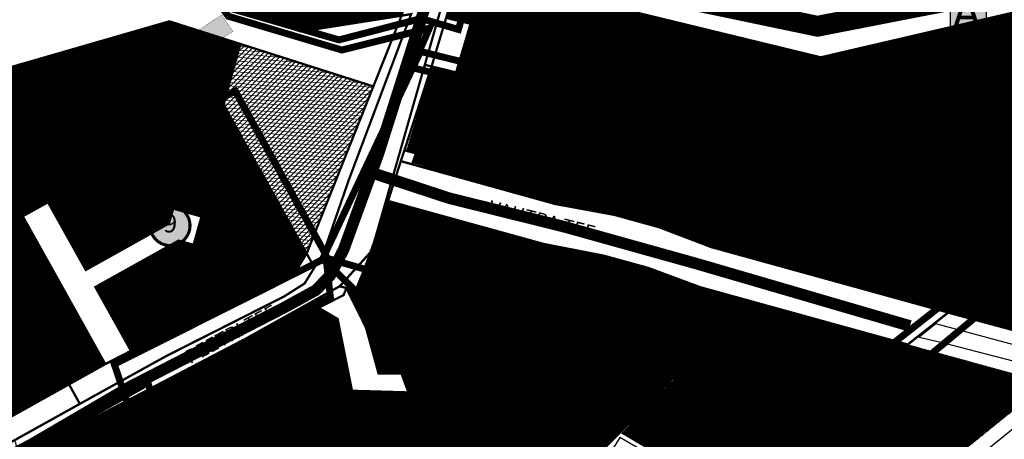
# Model space of a CAD drawing. Units: millimetres. Extents: x -511153 to 25189, y -6563528 to 13100.
# Drawn here: x 8508 to 8934, y 10635 to 10817 of the extents above; entities that cross this region are included whole.
import ezdxf
from ezdxf.enums import TextEntityAlignment as Align

# ---------------------------------------------------------------- set-up
doc = ezdxf.new("R2010")
doc.units = ezdxf.units.MM
for name, pattern in [('CENTER', [16, 10, -2, 2, -2]), ('DASHED', [19.05, 12.7, -6.35]), ('DASHED2', [9.525, 6.35, -3.175])]:
    doc.linetypes.add(name, pattern=pattern)
for name, color, linetype in [('DET.PLAN', 5, 'DASHED'), ('hoone', 255, 'Continuous'), ('K-naaberplaneering', 162, 'Continuous'), ('NAABER KRUNDI PIIR', 1, 'Continuous'), ('NAABER.HOONESTUS', 250, 'CENTER'), ('piir', 36, 'Continuous'), ('tee', 253, 'Continuous')]:
    doc.layers.add(name, color=color, linetype=linetype)
for name, color, linetype, lineweight in [('Level 1', 24, 'Continuous', 0), ('OPT-kontakt-sotsiaalmaa', 80, 'Continuous', 9), ('OPT-kontakt-ärimaa', 1, 'Continuous', 9), ('OPT-kontaktv-elamumaa', 2, 'Continuous', 9), ('OPT_DP-naaber-kehtestatud', 7, 'Continuous', 9), ('ÜHISKONDLIKE EHITISTE MAA', 152, 'Continuous', 9)]:
    doc.layers.add(name, color=color, linetype=linetype, lineweight=lineweight)
doc.styles.get("Standard").update_dxf_attribs({"font": 'arial.ttf'})
doc.styles.add('Tahoma', font='tahomabd.ttf', dxfattribs={"height": 5})

# ---------------------------------------------------------------- blocks, each defined once
blk = doc.blocks.new('DP-pos-nr')
at = {"layer": 'K-naaberplaneering'}
h = blk.add_hatch(color=254, dxfattribs=at)
edge = h.paths.add_edge_path()
edge.add_arc((0, 0), 6.51, 0, 360)
at = {"layer": 'K-naaberplaneering', "const_width": 1}
blk.add_lwpolyline([(-5.93, -2.69, 1.373155), (3.16, 5.6, 0.740441), (-5.93, -2.69, -0.170654)], format="xyb", dxfattribs=at)
at = {"layer": 'K-naaberplaneering'}
blk.add_circle((0, 0), 6.51, dxfattribs=at)
at = {"layer": 'K-naaberplaneering', "style": 'Tahoma'}
blk.add_attdef('NUMBER', text='', height=7, dxfattribs=at).set_placement((0, 0), align=Align.MIDDLE)
blk = doc.blocks.new('BUSSIPEATUS')
at = {"layer": 'tee', "true_color": 0xffffff}
h = blk.add_hatch(color=7, dxfattribs=at)
h.dxf.hatch_style = 1
h.paths.add_polyline_path([(7329.38, 9919.32), (7313.97, 9919.32), (7313.97, 9935.75), (7329.38, 9935.75)])
at = {"layer": 'tee', "color": 1}
blk.add_lwpolyline([(7329.38, 9919.32), (7313.97, 9919.32), (7313.97, 9935.75), (7329.38, 9935.75)], close=True, dxfattribs=at)
at = {"layer": 'tee', "color": 7, "insert": (7314.72, 9935.07), "char_height": 15, "attachment_point": 1}
blk.add_mtext_dynamic_manual_height_columns('{\\fArial|b0|i0|c186|p34;\\C1;A}', width=108.9412, gutter_width=12.5, heights=[0], dxfattribs=at)

msp = doc.modelspace()

# ---------------------------------------------------------------- hatches: boundary and pattern name
at = {"layer": 'hoone'}
h = msp.add_hatch(color=33, dxfattribs=at)
h.dxf.hatch_style = 1
h.paths.add_polyline_path([(8581.45, 10809.62), (8595.67, 10819.03), (8600.57, 10811.93), (8586.07, 10802.61)])
h.paths.add_polyline_path([(8615.11, 10846.85), (8640.91, 10858.4), (8647.08, 10846.63), (8642.91, 10844.6), (8640.94, 10847.85), (8619.27, 10838.11)])
h.paths.add_polyline_path([(8577.6, 10884.22), (8581.16, 10873.04), (8608.23, 10881.26), (8604.84, 10891.95)])
h.paths.add_polyline_path([(8617.65, 10891.15), (8621.43, 10878.73), (8640.47, 10884.61), (8636.57, 10896.88)])
h.paths.add_polyline_path([(8717.61, 10882.8), (8739.7, 10867.29), (8745.51, 10876.29), (8740.53, 10879.43), (8742.29, 10882.09), (8736.02, 10886.39), (8734.35, 10884.43), (8724.78, 10891.95)])
h.paths.add_polyline_path([(8777.84, 10864.23), (8775.64, 10854.2), (8802.94, 10847.83), (8804.9, 10857.84), (8797.79, 10859.02), (8798.41, 10862), (8791.3, 10863.29), (8790.93, 10861.6)])
h.paths.add_polyline_path([(8846.26, 10833.23), (8856.92, 10839.78), (8842.22, 10862.83), (8832.98, 10857.27), (8840.7, 10844.7), (8842.11, 10845.52), (8846.42, 10838.56), (8843.79, 10836.87)])
h.paths.add_polyline_path([(8873.26, 10890.67), (8865.4, 10884.15), (8868.98, 10879.7), (8866.76, 10877.69), (8872.28, 10870.87), (8874.28, 10872.81), (8878.36, 10868.17), (8886.4, 10874.92), (8882.43, 10879.93), (8880.21, 10878.23), (8874.91, 10884.72), (8876.85, 10886.32)])
h.paths.add_polyline_path([(8891.76, 10894.82), (8898.29, 10886.96), (8902.73, 10890.55), (8904.74, 10888.33), (8911.56, 10893.85), (8909.62, 10895.84), (8914.26, 10899.92), (8907.52, 10907.97), (8902.5, 10903.99), (8904.21, 10901.77), (8897.71, 10896.48), (8896.12, 10898.41)])
h.paths.add_polyline_path([(8889.66, 10865.03), (8881.35, 10859.1), (8884.6, 10854.41), (8882.24, 10852.56), (8887.24, 10845.36), (8889.37, 10847.15), (8893.1, 10842.22), (8901.62, 10848.36), (8898.02, 10853.65), (8895.68, 10852.11), (8890.88, 10858.98), (8892.93, 10860.43)])
h.paths.add_polyline_path([(8943.27, 10869.28), (8949.8, 10861.42), (8954.24, 10865.01), (8956.26, 10862.79), (8963.07, 10868.31), (8961.14, 10870.3), (8965.78, 10874.38), (8959.03, 10882.43), (8954.01, 10878.45), (8955.72, 10876.23), (8949.23, 10870.94), (8947.63, 10872.87)])
h.paths.add_polyline_path([(8919.15, 10915.42), (8925.68, 10907.55), (8930.12, 10911.14), (8932.13, 10908.92), (8938.95, 10914.44), (8937.01, 10916.43), (8941.65, 10920.51), (8934.9, 10928.56), (8929.89, 10924.59), (8931.6, 10922.36), (8925.1, 10917.07), (8923.51, 10919.01)])
h.paths.add_polyline_path([(8971.26, 10896.42), (8977.78, 10888.56), (8982.23, 10892.15), (8984.24, 10889.93), (8991.06, 10895.45), (8989.12, 10897.44), (8993.76, 10901.52), (8987.01, 10909.57), (8982, 10905.59), (8983.7, 10903.37), (8977.21, 10898.08), (8975.61, 10900.01)])
h.paths.add_polyline_path([(8986.85, 10875.79), (8993.38, 10867.93), (8997.82, 10871.52), (8999.84, 10869.3), (9006.65, 10874.82), (9004.72, 10876.81), (9009.36, 10880.89), (9002.61, 10888.94), (8997.59, 10884.96), (8999.3, 10882.74), (8992.81, 10877.45), (8991.21, 10879.38)])
h.paths.add_polyline_path([(9002.04, 10917.49), (9011.63, 10913.95), (9013.67, 10919.29), (9016.53, 10918.38), (9019.66, 10926.57), (9016.99, 10927.32), (9018.95, 10933.18), (9009.08, 10936.76), (9006.73, 10930.8), (9009.33, 10929.74), (9006.36, 10921.9), (9004.01, 10922.78)])
h.paths.add_polyline_path([(9015.59, 10900.31), (9022.12, 10892.45), (9026.56, 10896.04), (9028.57, 10893.82), (9035.39, 10899.34), (9033.45, 10901.33), (9038.09, 10905.41), (9031.35, 10913.46), (9026.33, 10909.48), (9028.04, 10907.26), (9021.54, 10901.97), (9019.95, 10903.9)])
h.paths.add_polyline_path([(9035.32, 10920.21), (9041.84, 10912.34), (9046.29, 10915.93), (9048.3, 10913.71), (9055.12, 10919.23), (9053.18, 10921.23), (9057.82, 10925.31), (9051.07, 10933.35), (9046.06, 10929.38), (9047.76, 10927.16), (9041.27, 10921.86), (9039.67, 10923.8)])
h.paths.add_polyline_path([(9008.9, 10824.38), (9015.86, 10816.84), (9020.32, 10821.05), (9023.25, 10817.55), (9028.47, 10822.2), (9031.53, 10818.72), (9035.81, 10822.51), (9038.8, 10819.33), (9043.89, 10823.9), (9046.52, 10821.05), (9051.5, 10825.7), (9055.3, 10821.61), (9060.95, 10826.85), (9054.18, 10833.75), (9050.12, 10829.68), (9047.01, 10833.02), (9042.48, 10828.33), (9039.21, 10831.85), (9034.54, 10827.2), (9031.24, 10830.92), (9027.23, 10826.92), (9023.95, 10830.51), (9019.38, 10825.84), (9014.81, 10830.69)])
h.paths.add_polyline_path([(9064.48, 10866.78), (9071.44, 10859.24), (9075.9, 10863.45), (9078.82, 10859.95), (9084.05, 10864.6), (9087.11, 10861.12), (9091.39, 10864.91), (9094.37, 10861.73), (9099.47, 10866.3), (9102.1, 10863.45), (9107.08, 10868.1), (9110.88, 10864.01), (9116.53, 10869.25), (9109.76, 10876.15), (9105.7, 10872.08), (9102.59, 10875.42), (9098.06, 10870.73), (9094.79, 10874.25), (9090.12, 10869.6), (9086.82, 10873.32), (9082.81, 10869.32), (9079.53, 10872.91), (9074.96, 10868.24), (9070.39, 10873.09)])
h.paths.add_polyline_path([(9114.26, 10906.01), (9121.22, 10898.47), (9125.68, 10902.68), (9128.6, 10899.18), (9133.83, 10903.83), (9136.89, 10900.35), (9141.17, 10904.14), (9144.15, 10900.96), (9149.25, 10905.53), (9151.87, 10902.68), (9156.85, 10907.33), (9160.66, 10903.24), (9166.31, 10908.48), (9159.54, 10915.38), (9155.47, 10911.31), (9152.37, 10914.65), (9147.84, 10909.96), (9144.57, 10913.48), (9139.9, 10908.83), (9136.59, 10912.55), (9132.59, 10908.55), (9129.3, 10912.14), (9124.74, 10907.47), (9120.17, 10912.32)])
h = msp.add_hatch(color=33, dxfattribs=at)
h.dxf.hatch_style = 1
h.paths.add_polyline_path([(8590.1, 10721.57), (8594.53, 10714.6), (8617.8, 10728.21), (8613.26, 10735.41), (8606.96, 10731.33), (8605.25, 10734.39), (8594.64, 10727.81), (8596.34, 10725.15)])
h.paths.add_polyline_path([(8575.91, 10711.24), (8581.68, 10701.34), (8586.38, 10704.24), (8580.51, 10714.03)])
h.paths.add_polyline_path([(8559.04, 10707.65), (8563.54, 10699.72), (8574.8, 10705.41), (8570.35, 10713.69)])
h.paths.add_polyline_path([(8495.77, 10672.8), (8501.67, 10661.91), (8512.94, 10667.71), (8512.99, 10669.97), (8518.35, 10672.9), (8520.95, 10671.74), (8531, 10677.37), (8525.15, 10688.25), (8514.42, 10682.93), (8515.53, 10680.8), (8508.08, 10676.82), (8506.97, 10678.92)])
h.paths.add_polyline_path([(8545.97, 10747.35), (8554.11, 10752.19), (8558.88, 10744.15), (8554.3, 10741.54), (8553.37, 10743.04), (8549.76, 10741.14)])
h.paths.add_polyline_path([(8574.58, 10761.84), (8580.75, 10751.83), (8593.04, 10759.44), (8587.13, 10769.41)])
h.paths.add_polyline_path([(8545.37, 10632.56), (8550.2, 10617.57), (8557.33, 10619.77), (8556.64, 10621.98), (8564.09, 10624.04), (8558.16, 10644.83), (8551.3, 10642.8), (8553.52, 10634.82)])
h.paths.add_polyline_path([(8566.77, 10621.86), (8568.72, 10614.12), (8561.25, 10612.56), (8559.61, 10620.33)])
h.paths.add_polyline_path([(8544.66, 10608.4), (8546.94, 10600.89), (8556.17, 10603.88), (8553.7, 10611.39)])
h.paths.add_polyline_path([(8598.09, 10610.45), (8594.4, 10607.35), (8595.82, 10605.7), (8591.97, 10602.48), (8595.19, 10598.94), (8599.91, 10603.03), (8604.39, 10597.77), (8606.51, 10599.38), (8609.81, 10595.88), (8611.38, 10597.11), (8613.4, 10594.84), (8609.66, 10591.5), (8612, 10588.73), (8622.56, 10596.96), (8619.44, 10600.72), (8617.39, 10599.08), (8612.41, 10604.51), (8610.61, 10603.04), (8603.4, 10610.86), (8600.15, 10608.1)])
h.paths.add_polyline_path([(8585.26, 10588.62), (8592.23, 10579.46), (8580.08, 10570.11), (8573.28, 10579.62)])
h.paths.add_polyline_path([(8621.39, 10578.87), (8633.64, 10563.16), (8644.48, 10572.13), (8631.69, 10588.58), (8627.39, 10585.41), (8628.41, 10584.05)])
h.paths.add_polyline_path([(8601.98, 10553.35), (8612.55, 10540.89), (8621.88, 10548), (8610.84, 10560.78)])
h.paths.add_polyline_path([(8642.61, 10632.05), (8647.3, 10617.23), (8652.79, 10618.68), (8654.19, 10614.01), (8663.38, 10616.66), (8658.93, 10630.87), (8654.2, 10629.35), (8652.55, 10634.67)])
h.paths.add_polyline_path([(8638.49, 10677.49), (8645.68, 10662.7), (8641.06, 10660.57), (8639.47, 10663.75), (8636.19, 10662.44), (8634.46, 10665.71), (8632, 10664.48), (8628.15, 10672.68)])
h.paths.add_polyline_path([(8667.37, 10688.53), (8667.71, 10676.5), (8670.48, 10676.5), (8670.53, 10669.82), (8678.73, 10669.93), (8678.53, 10677.91), (8683.59, 10678.02), (8683.44, 10682.87), (8676.54, 10682.77), (8676.39, 10688.71)])
h.paths.add_polyline_path([(8675.02, 10717.33), (8671.41, 10706.42), (8715.67, 10692.99), (8719.03, 10704.32), (8698.37, 10709.69), (8699.55, 10713.72), (8694.31, 10714.97), (8693.16, 10711.51)])
h.paths.add_polyline_path([(8702.68, 10659.97), (8715.76, 10660.05), (8715.87, 10655.72), (8714.06, 10655.72), (8714.06, 10646.73), (8704.8, 10646.73), (8704.78, 10655.77), (8702.69, 10655.86)])
h.paths.add_polyline_path([(8742.28, 10701.71), (8738.67, 10690.8), (8782.93, 10677.37), (8786.29, 10688.7), (8765.63, 10694.07), (8766.81, 10698.09), (8761.58, 10699.34), (8760.42, 10695.89)])
h.paths.add_polyline_path([(8809.99, 10680.13), (8806.37, 10669.22), (8850.64, 10655.79), (8854, 10667.12), (8833.33, 10672.49), (8834.52, 10676.51), (8829.28, 10677.77), (8828.13, 10674.31)])
h.paths.add_polyline_path([(8712.71, 10777.02), (8707.73, 10756.16), (8725.11, 10752.08), (8726.18, 10755.98), (8728.61, 10755.4), (8729.85, 10761.93), (8727.66, 10762.44), (8730.07, 10774.02)])
h.paths.add_polyline_path([(8716.71, 10830.13), (8714.83, 10820.05), (8720.86, 10818.98), (8719.8, 10814.54), (8726.66, 10813.13), (8725.69, 10808.6), (8731.3, 10807.43), (8730.52, 10803.14), (8737.23, 10801.78), (8736.51, 10797.97), (8743.22, 10796.76), (8742.21, 10791.26), (8749.79, 10789.86), (8751.28, 10799.41), (8745.59, 10800.24), (8746.41, 10804.73), (8739.94, 10805.56), (8740.81, 10810.28), (8734.29, 10811.25), (8735.3, 10816.12), (8729.7, 10816.95), (8730.62, 10821.73), (8724.15, 10822.6), (8725.31, 10829.16)])
h.paths.add_polyline_path([(8769.26, 10816.78), (8767.38, 10806.69), (8773.42, 10805.63), (8772.35, 10801.19), (8779.21, 10799.78), (8778.24, 10795.25), (8783.85, 10794.08), (8783.07, 10789.79), (8789.79, 10788.43), (8789.06, 10784.62), (8795.77, 10783.41), (8794.76, 10777.91), (8802.34, 10776.51), (8803.83, 10786.06), (8798.14, 10786.89), (8798.96, 10791.38), (8792.49, 10792.2), (8793.36, 10796.93), (8786.84, 10797.9), (8787.85, 10802.77), (8782.25, 10803.6), (8783.17, 10808.38), (8776.7, 10809.25), (8777.86, 10815.81)])
h.paths.add_polyline_path([(8771.7, 10763.9), (8766.73, 10743.05), (8784.11, 10738.97), (8785.18, 10742.87), (8787.6, 10742.28), (8788.85, 10748.81), (8786.66, 10749.33), (8789.03, 10760.64)])
h.paths.add_polyline_path([(8827.5, 10746.68), (8822.52, 10725.83), (8839.9, 10721.75), (8840.97, 10725.65), (8843.4, 10725.06), (8844.64, 10731.6), (8842.45, 10732.11), (8844.78, 10743.35)])
h.paths.add_polyline_path([(8883.51, 10730.53), (8878.54, 10709.68), (8895.92, 10705.6), (8896.98, 10709.5), (8899.41, 10708.92), (8900.65, 10715.45), (8898.47, 10715.96), (8900.85, 10727.21)])
h.paths.add_polyline_path([(8836.57, 10800.39), (8834.69, 10790.31), (8840.73, 10789.24), (8839.67, 10784.81), (8846.52, 10783.4), (8845.56, 10778.86), (8851.16, 10777.69), (8850.39, 10773.4), (8857.1, 10772.04), (8856.37, 10768.23), (8863.08, 10767.02), (8862.07, 10761.52), (8869.65, 10760.13), (8871.15, 10769.68), (8865.45, 10770.51), (8866.27, 10774.99), (8859.8, 10775.82), (8860.67, 10780.55), (8854.15, 10781.52), (8855.17, 10786.39), (8849.57, 10787.21), (8850.48, 10791.99), (8844.01, 10792.86), (8845.17, 10799.42)])
h.paths.add_polyline_path([(8899.02, 10789.88), (8919.84, 10770.39), (8930.59, 10781.9), (8910.15, 10801.2)])
h.paths.add_polyline_path([(8937.68, 10789.45), (8958.5, 10769.96), (8969.25, 10781.47), (8948.81, 10800.76)])
h.paths.add_polyline_path([(8975.87, 10788.31), (8996.69, 10768.81), (9007.44, 10780.32), (8987, 10799.62)])
at = {"layer": 'OPT-kontakt-sotsiaalmaa'}
h = msp.add_hatch(dxfattribs=at)
h.set_pattern_fill('ANSI31', color=256, scale=0.1)
h.set_pattern_definition([(45, (-10.54536, 498.4413), (-0.224506403, 0.224506403), [])])
h.paths.add_polyline_path([(8724.47, 10594.28), (8757.69, 10627.26), (8791.66, 10661.66), (8730.75, 10678.47)])
at = {"layer": 'OPT-kontakt-ärimaa'}
h = msp.add_hatch(dxfattribs=at)
h.set_pattern_fill('ANSI31', color=256, scale=0.5)
edge = h.paths.add_edge_path()
edge.add_line((8596.47, 10780.34), (8603.75, 10806.24))
edge.add_line((8603.75, 10806.24), (8661.72, 10787.98))
edge.add_line((8661.72, 10787.98), (8632.49, 10715.79))
edge.add_line((8632.49, 10715.79), (8596.51, 10780.28))
h = msp.add_hatch(dxfattribs=at)
h.set_pattern_fill('ANSI31', color=256, scale=0.1)
h.paths.add_polyline_path([(8483.39, 10610.44), (8481.47, 10599.37), (8522.57, 10574.67), (8551.18, 10557.44), (8562.35, 10572.47), (8573.11, 10607.61), (8559.83, 10652.6), (8521.5, 10631.71)])
h = msp.add_hatch(dxfattribs=at)
h.set_pattern_fill('ANSI31', color=256, scale=0.1)
h.paths.add_polyline_path([(8573.11, 10607.61), (8575.56, 10608.3), (8562.46, 10653.94), (8559.83, 10652.6)])
at = {"layer": 'OPT-kontaktv-elamumaa'}
h = msp.add_hatch(dxfattribs=at)
h.set_pattern_fill('ANSI31', color=256, scale=0.1)
h.paths.add_polyline_path([(8686.53, 10796.74), (8675.62, 10760.25), (8679.71, 10759.14), (8678.38, 10755.07), (8709.07, 10745.82), (8739.98, 10737.24), (8765.71, 10732.5), (8784.98, 10727.17), (8807.52, 10718.58), (8910.07, 10690.24), (8960.52, 10730.14), (9026.33, 10782.05), (9080.48, 10824.76), (9132.89, 10866.1), (9184.21, 10906.57), (9151.76, 10947.71), (9100.45, 10907.24), (9011.5, 10837.08), (8854.91, 10800.68), (8739.71, 10828.68), (8703.23, 10852.79), (8692.83, 10817.8), (8703.41, 10815.23), (8697.15, 10794.16)])
h = msp.add_hatch(dxfattribs=at)
h.set_pattern_fill('ANSI31', color=256, scale=0.1)
edge = h.paths.add_edge_path()
edge.add_line((8557.37, 10883.75), (8649.11, 10906.37))
edge.add_line((8649.11, 10906.37), (8686.8, 10863.17))
edge.add_line((8686.8, 10863.17), (8673.56, 10818.73))
edge.add_line((8673.56, 10818.73), (8630.07, 10811.87))
edge.add_line((8630.07, 10811.87), (8602.31, 10820.52))
edge.add_line((8602.31, 10820.52), (8589.05, 10839.18))
edge.add_line((8589.05, 10839.18), (8577.66, 10855.2))
edge.add_line((8577.66, 10855.2), (8557.38, 10883.75))
h = msp.add_hatch(dxfattribs=at)
h.set_pattern_fill('ANSI31', color=256, scale=0.1)
h.set_pattern_definition([(45, (338.91806, 234.37255), (-0.224506403, 0.224506403), [])])
h.paths.add_polyline_path([(9080.48, 10824.76), (8910.19, 10689.79), (9056.64, 10650.35), (9071.93, 10656.73), (9107.69, 10713.86), (9202.53, 10864.93), (9202.72, 10879.64), (9184.21, 10906.57)])
h = msp.add_hatch(dxfattribs=at)
h.set_pattern_fill('ANSI31', color=256, scale=0.1)
edge = h.paths.add_edge_path()
edge.add_line((8497.78, 10641.38), (8545.34, 10667.93))
edge.add_line((8545.34, 10667.93), (8527.37, 10700.15))
edge.add_line((8527.37, 10700.15), (8509.66, 10731.91))
edge.add_line((8509.66, 10731.91), (8520.57, 10737.99))
edge.add_line((8520.57, 10737.99), (8536.92, 10708.69))
edge.add_line((8536.92, 10708.69), (8572.93, 10728.79))
edge.add_line((8572.93, 10728.79), (8574.76, 10735.25))
edge.add_line((8574.76, 10735.25), (8587.01, 10731.77))
edge.add_line((8587.01, 10731.77), (8583.53, 10719.53))
edge.add_line((8583.53, 10719.53), (8577.07, 10721.36))
edge.add_line((8577.07, 10721.36), (8541.06, 10701.27))
edge.add_line((8541.06, 10701.27), (8556.46, 10673.67))
edge.add_line((8556.46, 10673.67), (8597.85, 10693.86))
edge.add_line((8597.85, 10693.86), (8628.07, 10708.6))
edge.add_line((8628.07, 10708.6), (8632.49, 10715.79))
edge.add_line((8632.49, 10715.79), (8596.47, 10780.16))
edge.add_line((8596.47, 10780.16), (8573.1, 10816.27))
edge.add_line((8573.1, 10816.27), (8456.71, 10782.75))
edge.add_line((8456.71, 10782.75), (8497.76, 10641.37))
h = msp.add_hatch(dxfattribs=at)
h.set_pattern_fill('ANSI31', color=256, scale=0.1)
h.paths.add_polyline_path([(8573.1, 10816.27), (8596.47, 10780.16), (8603.75, 10806.24)])
h = msp.add_hatch(dxfattribs=at)
h.set_pattern_fill('ANSI31', color=256, scale=0.5, angle=130)
edge = h.paths.add_edge_path()
edge.add_line((8596.47, 10780.34), (8603.75, 10806.24))
edge.add_line((8603.75, 10806.24), (8661.72, 10787.98))
edge.add_line((8661.72, 10787.98), (8632.49, 10715.79))
edge.add_line((8632.49, 10715.79), (8596.51, 10780.28))
h = msp.add_hatch(dxfattribs=at)
h.set_pattern_fill('ANSI31', color=256, scale=0.1)
h.paths.add_polyline_path([(8667.7, 10738.52), (8653.69, 10699.74), (8724.26, 10680.36), (8791.78, 10661.62), (8852.64, 10644.82), (8892.57, 10676.39), (8802.72, 10701.22), (8780.32, 10709.53), (8761.04, 10714.85), (8735.18, 10719.88)])
h = msp.add_hatch(dxfattribs=at)
h.set_pattern_fill('ANSI31', color=256, scale=0.1)
h.paths.add_polyline_path([(8551.66, 10557.13), (8601.02, 10525.58), (8615.66, 10535.09), (8624.59, 10528.95), (8658.15, 10550.73), (8643.17, 10591.49), (8726.34, 10619.81), (8730.69, 10678.59), (8653.69, 10699.74), (8649.67, 10700.85), (8658.16, 10683.7), (8663.6, 10663.84), (8673.53, 10663.83), (8676.51, 10655.67), (8652.11, 10656.37), (8645.9, 10687.46), (8637.67, 10692.3), (8562.46, 10653.94), (8575.56, 10608.3), (8573.11, 10607.61), (8562.35, 10572.47)])
at = {"layer": 'tee', "linetype": 'ByBlock'}
h = msp.add_hatch(dxfattribs=at)
h.set_pattern_fill('ANSI31', color=12, angle=58)
edge = h.paths.add_edge_path()
edge.add_line((8144.52, 10752.36), (8464.99, 10541.94))
edge.add_line((8464.99, 10541.94), (8544.91, 10493.01))
edge.add_line((8544.91, 10493.01), (8688.87, 10397.04))
edge.add_line((8688.87, 10397.04), (8740.14, 10365.52))
edge.add_line((8740.14, 10365.52), (8839.32, 10309.2))
edge.add_line((8839.32, 10309.2), (8928.63, 10264.65))
edge.add_line((8928.63, 10264.65), (8993.17, 10222.17))
edge.add_line((8993.17, 10222.17), (9064.11, 10168.47))
edge.add_line((9064.11, 10168.47), (9138.28, 10095.22))
edge.add_line((9138.28, 10095.22), (9208.7, 10016.53))
edge.add_line((9208.7, 10016.53), (9263.39, 9952.1))
edge.add_line((9263.39, 9952.1), (9304.24, 9907.64))
edge.add_line((9304.24, 9907.64), (9331.9, 9880.54))
edge.add_line((9331.9, 9880.54), (9353.78, 9862.67))
edge.add_line((9353.78, 9862.67), (9384.07, 9843.75))
edge.add_line((9384.07, 9843.75), (9460.6, 9812.96))
edge.add_line((9460.6, 9812.96), (9560.01, 9790.77))
edge.add_line((9560.01, 9790.77), (9682.01, 9762.04))
edge.add_line((9682.01, 9762.04), (9806.96, 9737.29))
edge.add_line((9806.96, 9737.29), (9911.09, 9726.23))
edge.add_line((9911.09, 9726.23), (9943.64, 9721.42))
edge.add_line((8144.52, 10752.36), (8129.26, 10885.63))
edge.add_line((8129.26, 10885.63), (8518.55, 10626.4))
edge.add_line((8518.55, 10626.4), (8598.77, 10577.29))
edge.add_line((8598.77, 10577.29), (8742.81, 10481.27))
edge.add_line((8742.81, 10481.27), (8791.03, 10451.62))
edge.add_line((8791.03, 10451.62), (8886.37, 10397.49))
edge.add_line((8886.37, 10397.49), (8978.62, 10351.47))
edge.add_line((8978.62, 10351.47), (9050.9, 10303.89))
edge.add_line((9050.9, 10303.89), (9129.7, 10244.24))
edge.add_line((9129.7, 10244.24), (9210.74, 10164.2))
edge.add_line((9210.74, 10164.2), (9284.09, 10082.24))
edge.add_line((9284.09, 10082.24), (9338.35, 10018.31))
edge.add_line((9338.35, 10018.31), (9376.1, 9977.23))
edge.add_line((9376.1, 9977.23), (9398.66, 9955.13))
edge.add_line((9398.66, 9955.13), (9412.13, 9944.12))
edge.add_line((9412.13, 9944.12), (9429.57, 9933.23))
edge.add_line((9429.57, 9933.23), (9490.35, 9908.78))
edge.add_line((9490.35, 9908.78), (9582.37, 9888.24))
edge.add_line((9582.37, 9888.24), (9703.19, 9859.78))
edge.add_line((9703.19, 9859.78), (9821.99, 9836.26))
edge.add_line((9821.99, 9836.26), (9923.7, 9825.46))
edge.add_line((9923.7, 9825.46), (9958.28, 9820.34))
edge.add_line((9943.64, 9721.42), (9959.54, 9820.18))
at = {"layer": 'ÜHISKONDLIKE EHITISTE MAA'}
h = msp.add_hatch(dxfattribs=at)
h.set_pattern_fill('ANSI31', color=256, scale=0.1)
h.set_pattern_definition([(45, (-598.65237, 700.48132), (-0.224506403, 0.224506403), [])])
h.paths.add_polyline_path([(8892.57, 10676.39), (8852.65, 10644.82), (8791.78, 10661.62), (8768.67, 10637.97), (8859.56, 10584.43), (8945.9, 10654.06), (8947.53, 10661.26)])

# ---------------------------------------------------------------- linework, layer by layer
at = {"layer": 'DET.PLAN', "ltscale": 0.3, "const_width": 3}
for points in [[(8976.55, 10730.84), (9474.78, 11131.13), (9405.76, 11244.05), (9128.14, 11024.2), (9024.31, 11188.15), (8943.33, 11111.3), (8983.63, 11026.19), (8952.19, 10961.32), (8818.87, 10856.11), (8735.25, 10993.22), (8724.58, 10994.04), (8686.01, 11206.45), (8357.73, 11190.86), (8400.37, 10935.82), (8483.6, 10976.72), (8598.57, 10818.47), (8647.74, 10803.84), (8685.59, 10813.33), (8678.13, 10796.2), (8972.33, 10725), (8976.55, 10730.84)], [(8721.78, 10622.31), (8634.45, 10593.78), (8648.36, 10549.5), (8604.48, 10518.49), (8750.85, 10424), (8879.32, 10351.02), (9565.69, 10895.87), (9589.62, 10966.65), (9472.92, 11137.83), (8851.26, 10649.41), (8724.92, 10686.11), (8721.78, 10622.31)], [(8741.63, 10960.87), (8729.55, 10971.11), (8525.43, 10921.29), (8598.67, 10822.11), (8646.47, 10808.23), (8682, 10817.48), (8698.15, 10812.75), (8741.63, 10960.87)], [(8862.22, 10638.57), (8973.29, 10730.99), (8681.74, 10803.22), (8639.38, 10713.46)], [(8468.7, 10715.91), (8497.28, 10620.85), (8642.73, 10696.96), (8640.74, 10715.33), (8601.57, 10786.07), (8468.7, 10715.91)], [(8656.61, 10536.05), (8730.33, 10591.3), (8730.79, 10687.84), (8640.83, 10713.86), (8549.24, 10667.87), (8571.55, 10602.09), (8630.31, 10620.46), (8656.61, 10536.05)], [(8639.38, 10713.46), (8658.21, 10695.27), (8862.22, 10638.57)], [(8475.68, 10597.37), (8478.37, 10612.09), (8563.79, 10659.88), (8578.23, 10612.56), (8633.82, 10630.63), (8664.47, 10548.84), (8613.94, 10509.71), (8475.68, 10597.37)]]:
    msp.add_lwpolyline(points, dxfattribs=at)
at = {"layer": 'hoone', "const_width": 0.1}
for points in [[(8720.86, 10818.98), (8719.8, 10814.54), (8726.66, 10813.13), (8725.69, 10808.6), (8731.3, 10807.43), (8730.52, 10803.14), (8737.23, 10801.78), (8736.51, 10797.97), (8743.22, 10796.76), (8742.21, 10791.26), (8749.79, 10789.86), (8751.28, 10799.41), (8745.59, 10800.24), (8746.41, 10804.73), (8739.94, 10805.56), (8740.81, 10810.28), (8734.29, 10811.25), (8735.3, 10816.12), (8729.7, 10816.95), (8730.62, 10821.73)], [(8581.45, 10809.62), (8595.67, 10819.03), (8600.57, 10811.93), (8586.07, 10802.61), (8581.45, 10809.62)], [(8769.26, 10816.78), (8767.38, 10806.69), (8773.42, 10805.63), (8772.35, 10801.19), (8779.21, 10799.78), (8778.24, 10795.25), (8783.85, 10794.08), (8783.07, 10789.79), (8789.79, 10788.43), (8789.06, 10784.62), (8795.77, 10783.41), (8794.76, 10777.91), (8802.34, 10776.51), (8803.83, 10786.06), (8798.14, 10786.89), (8798.96, 10791.38), (8792.49, 10792.2), (8793.36, 10796.93), (8786.84, 10797.9), (8787.85, 10802.77), (8782.25, 10803.6), (8783.17, 10808.38), (8776.7, 10809.25), (8777.86, 10815.81), (8769.26, 10816.78)], [(8836.57, 10800.39), (8834.69, 10790.31), (8840.73, 10789.24), (8839.67, 10784.81), (8846.52, 10783.4), (8845.56, 10778.86), (8851.16, 10777.69), (8850.39, 10773.4), (8857.1, 10772.04), (8856.37, 10768.23), (8863.08, 10767.02), (8862.07, 10761.52), (8869.65, 10760.13), (8871.15, 10769.68), (8865.45, 10770.51), (8866.27, 10774.99), (8859.8, 10775.82), (8860.67, 10780.55), (8854.15, 10781.52), (8855.17, 10786.39), (8849.57, 10787.21), (8850.48, 10791.99), (8844.01, 10792.86), (8845.17, 10799.42), (8836.57, 10800.39)], [(8899.02, 10789.88), (8919.84, 10770.39), (8930.59, 10781.9), (8910.15, 10801.2), (8899.02, 10789.88)], [(8712.71, 10777.02), (8707.73, 10756.16), (8725.11, 10752.08), (8726.18, 10755.98), (8728.61, 10755.4), (8729.85, 10761.93), (8727.66, 10762.44), (8730.07, 10774.02), (8712.71, 10777.02)], [(8574.58, 10761.84), (8580.75, 10751.83), (8593.04, 10759.44), (8587.13, 10769.41), (8574.58, 10761.84)], [(8771.7, 10763.9), (8766.73, 10743.05), (8784.11, 10738.97), (8785.18, 10742.87), (8787.6, 10742.28), (8788.85, 10748.81), (8786.66, 10749.33), (8789.03, 10760.64), (8771.7, 10763.9)], [(8545.97, 10747.35), (8554.11, 10752.19), (8558.88, 10744.15), (8554.3, 10741.54), (8553.37, 10743.04), (8549.76, 10741.14), (8545.97, 10747.35)], [(8827.5, 10746.68), (8822.52, 10725.83), (8839.9, 10721.75), (8840.97, 10725.65), (8843.4, 10725.06), (8844.64, 10731.6), (8842.45, 10732.11), (8844.78, 10743.35), (8827.5, 10746.68)], [(8590.1, 10721.57), (8594.53, 10714.6), (8617.8, 10728.21), (8613.26, 10735.41), (8606.96, 10731.33), (8605.25, 10734.39), (8594.64, 10727.81), (8596.34, 10725.15), (8590.1, 10721.57)], [(8883.51, 10730.53), (8878.54, 10709.68), (8895.92, 10705.6), (8896.98, 10709.5), (8899.41, 10708.92), (8900.65, 10715.45), (8898.47, 10715.96), (8900.85, 10727.21), (8883.51, 10730.53)], [(8675.02, 10717.33), (8671.41, 10706.42), (8715.67, 10692.99), (8719.03, 10704.32), (8698.37, 10709.69), (8699.55, 10713.72), (8694.31, 10714.97), (8693.16, 10711.51), (8675.02, 10717.33), (8675.02, 10717.33)], [(8559.04, 10707.65), (8563.54, 10699.72), (8574.8, 10705.41), (8570.35, 10713.69), (8559.04, 10707.65)], [(8575.91, 10711.24), (8581.68, 10701.34), (8586.38, 10704.24), (8580.51, 10714.03), (8575.91, 10711.24)], [(8742.28, 10701.71), (8738.67, 10690.8), (8782.93, 10677.37), (8786.29, 10688.7), (8765.63, 10694.07), (8766.81, 10698.09), (8761.58, 10699.34), (8760.42, 10695.89), (8742.28, 10701.71), (8742.28, 10701.71)], [(8495.77, 10672.8), (8501.67, 10661.91), (8512.94, 10667.71), (8512.99, 10669.97), (8518.35, 10672.9), (8520.95, 10671.74), (8531, 10677.37), (8525.15, 10688.25), (8514.42, 10682.93), (8515.53, 10680.8), (8508.08, 10676.82), (8506.97, 10678.92), (8495.77, 10672.8)], [(8667.37, 10688.53), (8667.71, 10676.5), (8670.48, 10676.5), (8670.53, 10669.82), (8678.73, 10669.93), (8678.53, 10677.91), (8683.59, 10678.02), (8683.44, 10682.87), (8676.54, 10682.77), (8676.39, 10688.71), (8667.37, 10688.53)], [(8638.49, 10677.49), (8645.68, 10662.7), (8641.06, 10660.57), (8639.47, 10663.75), (8636.19, 10662.44), (8634.46, 10665.71), (8632, 10664.48), (8628.15, 10672.68), (8638.49, 10677.49)], [(8809.99, 10680.13), (8806.37, 10669.22), (8850.64, 10655.79), (8854, 10667.12), (8833.33, 10672.49), (8834.52, 10676.51), (8829.28, 10677.77), (8828.13, 10674.31), (8809.99, 10680.13), (8809.99, 10680.13)], [(8702.68, 10659.97), (8715.76, 10660.05), (8715.87, 10655.72), (8714.06, 10655.72), (8714.06, 10646.73), (8704.8, 10646.73), (8704.78, 10655.77), (8702.69, 10655.86), (8702.68, 10659.97)], [(8545.37, 10632.56), (8550.2, 10617.57), (8557.33, 10619.77), (8556.64, 10621.98), (8564.09, 10624.04), (8558.16, 10644.83), (8551.3, 10642.8), (8553.52, 10634.82), (8545.37, 10632.56)]]:
    msp.add_lwpolyline(points, dxfattribs=at)
at = {"layer": 'Level 1', "color": 36, "linetype": 'Continuous', "lineweight": 0, "const_width": 1, "flags": 128}
for points in [[(8880.1, 10666.53), (9030.4, 10476.42), (9319.76, 10706.75), (9566.14, 10900.35), (9590, 10962.75), (9477.99, 11138.15), (9469.68, 11131.69), (8960.56, 10730.14)], [(8410.31, 10942.37), (8476.81, 10713.58), (8509.65, 10731.9), (8520.57, 10737.99), (8560.73, 10760.4), (8596.47, 10780.34), (8614.89, 10747.33), (8632.49, 10715.79), (8673.55, 10818.73), (8630.07, 10811.87), (8602.31, 10820.52), (8577.66, 10855.2), (8557.37, 10883.75), (8531.71, 10919.85), (8509.88, 10950.39), (8485.37, 10984.68), (8442.74, 10960.65)], [(8735.63, 10979.04), (8683.61, 10797.45), (8686.53, 10796.74), (8692.83, 10817.8), (8703.23, 10852.79), (8710.68, 10877.84), (8724.51, 10924.37), (8739.08, 10973.65)], [(8577.66, 10855.2), (8602.31, 10820.52), (8630.07, 10811.87), (8673.55, 10818.73), (8676.79, 10829.59), (8654.27, 10836.3), (8646.28, 10878.23), (8617.54, 10868.74)], [(8703.23, 10852.79), (8692.83, 10817.8), (8703.41, 10815.23), (8697.15, 10794.16), (8773.95, 10775.49), (8739.71, 10828.68)], [(8873.92, 10805.1), (8915.05, 10741.2), (8960.52, 10730.14), (9026.33, 10782.05), (8987.35, 10831.47)], [(8739.71, 10828.68), (8773.95, 10775.49), (8844.22, 10758.41), (8809.98, 10811.6)], [(8673.55, 10818.73), (8632.49, 10715.79), (8635.86, 10709.74), (8639.87, 10716.26), (8650.77, 10747.78), (8677.69, 10819.38)], [(8692.83, 10817.8), (8686.53, 10796.74), (8697.15, 10794.16), (8703.41, 10815.23)], [(8809.98, 10811.6), (8844.22, 10758.41), (8915.05, 10741.2), (8873.92, 10805.1), (8854.91, 10800.68)], [(8683.61, 10797.45), (8660.59, 10716.87), (8667.7, 10738.52), (8673.22, 10755.74), (8674.79, 10760.47), (8686.53, 10796.74)], [(8686.53, 10796.74), (8674.79, 10760.47), (8679.71, 10759.14), (8678.16, 10754.4), (8739.98, 10737.24), (8752.02, 10780.83), (8697.15, 10794.16)], [(8560.73, 10760.4), (8574.76, 10735.25), (8587.01, 10731.77), (8614.89, 10747.33), (8596.47, 10780.34)], [(8752.02, 10780.83), (8739.98, 10737.24), (8765.71, 10732.5), (8784.98, 10727.17), (8807.52, 10718.58), (8820.14, 10764.27), (8773.95, 10775.49)], [(8820.14, 10764.27), (8807.52, 10718.58), (8865.32, 10702.61), (8878.45, 10750.09), (8844.22, 10758.41)], [(8520.57, 10737.99), (8536.92, 10708.69), (8572.93, 10728.79), (8574.76, 10735.25), (8560.73, 10760.4)], [(8674.79, 10760.47), (8673.22, 10755.74), (8678.16, 10754.4), (8679.71, 10759.14)], [(8673.22, 10755.74), (8667.7, 10738.52), (8735.18, 10719.88), (8761.04, 10714.85), (8780.32, 10709.53), (8802.72, 10701.22), (8892.57, 10676.39), (8910.07, 10690.24), (8865.32, 10702.61), (8807.52, 10718.58), (8784.98, 10727.17), (8765.71, 10732.5), (8739.98, 10737.24), (8678.16, 10754.4)], [(8878.45, 10750.09), (8865.32, 10702.61), (8910.07, 10690.24), (8960.52, 10730.14), (8915.05, 10741.2)], [(8587.01, 10731.77), (8583.53, 10719.53), (8597.85, 10693.86), (8628.07, 10708.6), (8632.49, 10715.79), (8614.89, 10747.33)], [(8509.65, 10731.9), (8527.37, 10700.15), (8545.34, 10667.93), (8556.46, 10673.67), (8541.06, 10701.27), (8577.07, 10721.36), (8583.53, 10719.53), (8587.01, 10731.77), (8574.76, 10735.25), (8572.93, 10728.79), (8536.92, 10708.69), (8520.57, 10737.99)], [(8667.7, 10738.52), (8660.59, 10716.87), (8653.69, 10699.74), (8724.23, 10680.27), (8735.18, 10719.88)], [(8476.81, 10713.58), (8487.19, 10677.81), (8511.75, 10691.45), (8527.37, 10700.15), (8509.65, 10731.9)], [(8541.06, 10701.27), (8556.46, 10673.67), (8597.85, 10693.86), (8583.53, 10719.53), (8577.07, 10721.36)], [(8646.77, 10701.61), (8649.67, 10700.85), (8653.69, 10699.74), (8660.59, 10716.87)], [(8735.18, 10719.88), (8724.23, 10680.27), (8730.67, 10678.49), (8791.78, 10661.62), (8802.72, 10701.22), (8780.32, 10709.53), (8761.04, 10714.85)], [(8529.66, 10659.17), (8534.34, 10650.72), (8571.56, 10671.32), (8622.72, 10697.19), (8631.59, 10702.81), (8635.86, 10709.74), (8632.49, 10715.79), (8628.07, 10708.6), (8597.85, 10693.86), (8556.46, 10673.67), (8545.34, 10667.93)], [(8487.19, 10677.81), (8497.78, 10641.37), (8529.67, 10659.18), (8545.34, 10667.93), (8527.37, 10700.15), (8511.75, 10691.44)], [(8559.7, 10653.03), (8559.83, 10652.6), (8562.46, 10653.94), (8583.48, 10664.66), (8602.91, 10674.57), (8637.67, 10692.3), (8648.48, 10697.81), (8649.67, 10700.85), (8646.77, 10701.61)], [(8637.67, 10692.3), (8645.9, 10687.46), (8652.11, 10656.37), (8676.51, 10655.67), (8673.53, 10663.83), (8663.6, 10663.84), (8658.16, 10683.7), (8649.67, 10700.85), (8648.48, 10697.81)], [(8649.67, 10700.85), (8658.16, 10683.7), (8663.6, 10663.84), (8673.53, 10663.83), (8729.61, 10664.02), (8730.67, 10678.49)], [(8802.72, 10701.22), (8791.78, 10661.62), (8852.69, 10644.81), (8880.08, 10666.55), (8892.57, 10676.39)], [(8602.91, 10674.57), (8612.58, 10642.03), (8652.11, 10656.37), (8645.9, 10687.46), (8637.67, 10692.3)], [(8610, 10519.49), (8763.28, 10417.69), (8879.53, 10356.31), (9030.4, 10476.42), (8880.1, 10666.53), (8852.64, 10644.82), (8730.67, 10678.49), (8724.42, 10593.72), (8658.15, 10550.73)], [(8583.48, 10664.66), (8598.28, 10614.68), (8618.99, 10620.5), (8612.58, 10642.03), (8602.91, 10674.57)], [(8562.46, 10653.94), (8575.56, 10608.3), (8577.52, 10608.85), (8598.28, 10614.68), (8583.48, 10664.66)], [(8673.53, 10663.83), (8676.51, 10655.67), (8693.71, 10608.73), (8726.34, 10619.81), (8729.61, 10664.02)], [(8497.76, 10641.37), (8500.52, 10631.89), (8534.34, 10650.72), (8529.66, 10659.17)], [(8612.58, 10642.03), (8618.99, 10620.5), (8631.24, 10623.94), (8639.78, 10600.7), (8643.17, 10591.49), (8693.71, 10608.73), (8676.51, 10655.67), (8652.11, 10656.37)], [(8521.5, 10631.71), (8533.39, 10592.68), (8522.57, 10574.67), (8534.88, 10567.27), (8550.69, 10557.75), (8551.66, 10557.13), (8562.35, 10572.47), (8573.11, 10607.61), (8559.7, 10653.03)], [(8559.83, 10652.6), (8573.11, 10607.61), (8575.56, 10608.3), (8562.46, 10653.94)]]:
    msp.add_lwpolyline(points, close=True, dxfattribs=at)
msp.add_lwpolyline([(8942.68, 10846.75), (8918.5, 10841.13), (8879.55, 10832.08), (8865.96, 10853.22), (8850.97, 10876.55), (8841.52, 10869.06), (8867.14, 10829.19), (8855.04, 10826.38), (8814.64, 10836.2), (8761.52, 10849.11), (8764.62, 10861.87), (8758.14, 10871.96), (8754.1, 10869.37), (8749.86, 10851.94), (8710.68, 10877.84), (8703.23, 10852.79), (8739.71, 10828.68), (8809.98, 10811.6), (8854.91, 10800.68), (8873.92, 10805.1), (8987.35, 10831.47)], dxfattribs=at)
at = {"layer": 'NAABER KRUNDI PIIR', "color": 1, "linetype": 'ByBlock', "const_width": 0.2}
for points in [[(8910.19, 10689.79), (9056.64, 10650.35), (9071.93, 10656.73), (9143.44, 10770.98), (9202.53, 10864.93), (9202.72, 10879.64), (9184.17, 10905.6)], [(8772.55, 10484.88), (8805.59, 10540.84), (8892.41, 10610.84), (8945.9, 10654.06), (8947.53, 10661.26), (8892.88, 10676.03)], [(8673.71, 10543.73), (8791.86, 10661.41)], [(8768.67, 10637.97), (8859.56, 10584.43)]]:
    msp.add_lwpolyline(points, dxfattribs=at)
at = {"layer": 'NAABER.HOONESTUS', "ltscale": 0.2, "const_width": 0.2}
msp.add_lwpolyline([(8785.35, 10640.47), (8862.29, 10594.79), (8928.19, 10648.06), (8883.68, 10659.09), (8854.87, 10636.16), (8794.67, 10651.85), (8785.35, 10640.47)], dxfattribs=at)
at = {"layer": 'piir', "color": 36, "const_width": 1}
for points in [[(8457.13, 10782.75), (8573.1, 10816.27), (8661.72, 10787.98)], [(8550.44, 10809.8), (8573.93, 10768.07)], [(8596.47, 10780.16), (8603.75, 10806.24)], [(8520.77, 10801.15), (8548.09, 10753.35)], [(8494.93, 10793.84), (8524.38, 10740.11)], [(8468.28, 10744.15), (8509.49, 10767.21)]]:
    msp.add_lwpolyline(points, dxfattribs=at)
at = {"layer": 'tee'}
for points, const_width in [([(8635.5, 10937.36), (8659.35, 10909.98), (8674.57, 10889.96), (8702.74, 10867.14), (8740.54, 10843.05), (8798.89, 10825.56), (8853.49, 10814.14), (8913.36, 10825.81), (8993.31, 10845.33), (9012.84, 10853.95), (9162.59, 10972.43)], 9), ([(8467.06, 10605.3), (8482.58, 10617.06), (8513.62, 10633.31), (8556.42, 10658.33), (8622.26, 10692.12), (8636.44, 10699.9), (8642.72, 10706.37), (8648.51, 10717.56), (8663.45, 10758.7), (8691.03, 10845.57), (8715.41, 10933.52)], 5), ([(8660.06, 10750.94), (8694.2, 10739.72), (8743.84, 10727.4), (8801.54, 10711.29), (8893.55, 10684.43)], 5)]:
    msp.add_lwpolyline(points, dxfattribs=dict(at, const_width=const_width))
at = {"layer": 'tee', "color": 254, "linetype": 'ByBlock'}
for points in [[(8957.25, 10671.27), (8904.67, 10685.29), (8897.52, 10679.6), (8906.89, 10677.43), (8954.22, 10665.1)], [(8946.03, 10646.33), (8864.3, 10580.09)], [(8778, 10630.44), (8767.93, 10636.1), (8762.01, 10626.67)]]:
    msp.add_lwpolyline(points, dxfattribs=at)

# ---------------------------------------------------------------- block references
at = {"layer": 'OPT_DP-naaber-kehtestatud', "color": 5, "linetype": 'DASHED2'}
ref = msp.add_blockref('DP-pos-nr', (8755.98, 10751.23), dxfattribs=dict(at, xscale=1.334645420278461, yscale=1.334645420278461, zscale=1.334645420278461))
ref.add_attrib('NUMBER', '10', dxfattribs={"layer": 'K-naaberplaneering', "height": 8.008, "style": 'Tahoma'}).set_placement((8755.98, 10751.23), align=Align.MIDDLE)
ref = msp.add_blockref('DP-pos-nr', (8573.45, 10727.87), dxfattribs=dict(at, xscale=1.334645420278461, yscale=1.334645420278461, zscale=1.334645420278461))
ref.add_attrib('NUMBER', '9', dxfattribs={"layer": 'K-naaberplaneering', "height": 8.01, "style": 'Tahoma'}).set_placement((8573.45, 10727.87), align=Align.MIDDLE)
ref = msp.add_blockref('DP-pos-nr', (8688.11, 10645.32), dxfattribs=dict(at, xscale=1.334645420278461, yscale=1.334645420278461, zscale=1.334645420278461))
ref.add_attrib('NUMBER', '12', dxfattribs={"layer": 'K-naaberplaneering', "height": 8.008, "style": 'Tahoma'}).set_placement((8688.11, 10645.32), align=Align.MIDDLE)
at = {"layer": 'tee', "color": 1}
msp.add_blockref('BUSSIPEATUS', (1597.09, 892.54), dxfattribs=at)

# ---------------------------------------------------------------- texts
at = {"layer": 'tee', "char_height": 6, "attachment_point": 1}
for s, insert, rotation in [('{\\fCalibri|b0|i0|c186|p34;\\C18;\\c328965;VAHTRA TEE}', (8712.27, 10738.86), 346.106), ('{\\fCalibri|b0|i0|c186|p34;\\C18;\\c328965;PEETRI TEE}', (8579.19, 10673.13), 28.4675)]:
    msp.add_mtext_dynamic_manual_height_columns(s, width=95.6966, gutter_width=12.5, heights=[0], dxfattribs=dict(at, insert=insert, rotation=rotation))

doc.saveas('drawing.dxf')
